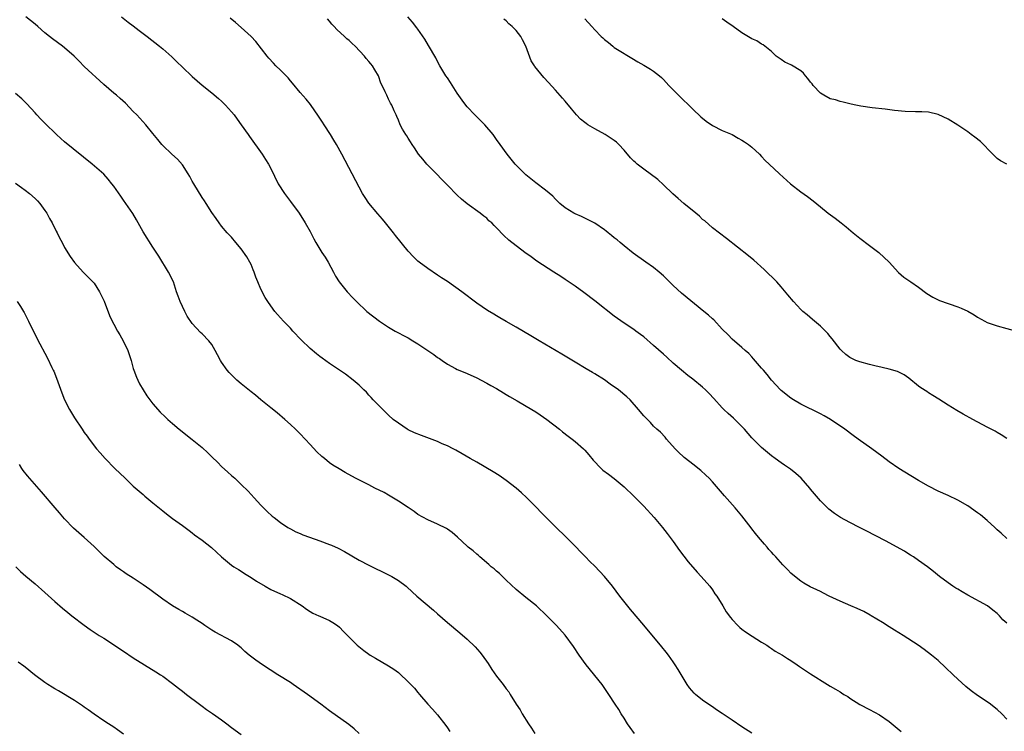
# Model space of a CAD drawing. Units: inches. Extents: x 2619000 to 2622000, y 1479000 to 1482000.
# Drawn here: x 2621374 to 2621574, y 1480735 to 1480880 of the extents above; entities that cross this region are included whole.
import ezdxf

# ---------------------------------------------------------------- set-up
doc = ezdxf.new("R2010")
doc.units = ezdxf.units.IN
doc.header["$MEASUREMENT"] = 0
doc.layers.add('LD26191479_10ft', color=91, linetype='Continuous')

msp = doc.modelspace()

# ---------------------------------------------------------------- linework, layer by layer
at = {"layer": 'LD26191479_10ft'}
for points, elevation in [([(2621523, 1480735.1), (2621521, 1480736.41), (2621519, 1480737.76), (2621517, 1480739.13), (2621515.85, 1480739.85), (2621515, 1480740.48), (2621514.66, 1480740.66), (2621513, 1480741.78), (2621511.52, 1480743), (2621511.24, 1480743.24), (2621510.32, 1480744.32), (2621509.87, 1480745), (2621509, 1480746.39), (2621508.03, 1480748.03), (2621507.43, 1480749), (2621507, 1480749.64), (2621506.05, 1480751), (2621505.59, 1480751.59), (2621504.7, 1480752.7), (2621501, 1480757.08), (2621498.3, 1480760.3), (2621496.15, 1480763), (2621494.6, 1480765), (2621493, 1480766.98), (2621491, 1480769.08), (2621490.03, 1480770.03), (2621489.11, 1480771), (2621488.07, 1480772.07), (2621487.2, 1480773), (2621485.18, 1480775), (2621483, 1480777.12), (2621481.13, 1480779), (2621478.1, 1480782.1), (2621477.09, 1480783.09), (2621476.06, 1480784.06), (2621475, 1480785), (2621473, 1480786.56), (2621471.56, 1480787.56), (2621470.34, 1480788.34), (2621467, 1480790.26), (2621465.66, 1480791), (2621464, 1480792), (2621462.72, 1480792.72), (2621462.2, 1480793), (2621461, 1480793.61), (2621459.96, 1480794.04), (2621459, 1480794.47), (2621455.69, 1480795.69), (2621454.27, 1480796.27), (2621453, 1480796.9), (2621452.82, 1480797), (2621451, 1480798.2), (2621449.95, 1480799), (2621449, 1480799.88), (2621447.83, 1480801), (2621445.89, 1480803), (2621445.48, 1480803.48), (2621445, 1480803.96), (2621444.5, 1480804.51), (2621443.96, 1480805), (2621443, 1480805.94), (2621441.78, 1480807), (2621440.23, 1480808.23), (2621437, 1480810.38), (2621435.47, 1480811.47), (2621435, 1480811.78), (2621434.34, 1480812.34), (2621433, 1480813.46), (2621431.21, 1480815.21), (2621429.52, 1480817), (2621429, 1480817.57), (2621427.62, 1480819), (2621426.37, 1480820.37), (2621425.84, 1480821), (2621425, 1480822.12), (2621424.4, 1480823), (2621423.85, 1480823.85), (2621423, 1480825.51), (2621422.37, 1480827), (2621421.98, 1480827.98), (2621421.63, 1480829), (2621421.45, 1480829.45), (2621421, 1480830.52), (2621420.77, 1480831), (2621420.1, 1480832.1), (2621419, 1480833.71), (2621417.89, 1480835), (2621417, 1480836.08), (2621416.12, 1480837), (2621415, 1480838.33), (2621414.49, 1480839), (2621413.89, 1480839.89), (2621413, 1480841.16), (2621411.85, 1480843), (2621411.51, 1480843.51), (2621411, 1480844.21), (2621409.3, 1480847), (2621409, 1480847.53), (2621408.49, 1480848.49), (2621408.19, 1480849), (2621407, 1480850.87), (2621405.99, 1480851.99), (2621404.83, 1480853), (2621403, 1480854.76), (2621402.79, 1480855), (2621402.03, 1480856.03), (2621401, 1480857.23), (2621399.55, 1480859), (2621397.7, 1480861), (2621397, 1480861.74), (2621395.39, 1480863.39), (2621394.34, 1480864.34), (2621393.58, 1480865), (2621393, 1480865.47), (2621391, 1480867.2), (2621387, 1480870.9), (2621385.94, 1480871.94), (2621384.95, 1480872.95), (2621383, 1480874.65), (2621382.56, 1480875), (2621380.52, 1480876.52), (2621379.95, 1480877), (2621379, 1480877.74), (2621377.52, 1480879), (2621377, 1480879.46), (2621375.09, 1480881)], 9770), ([(2621394.58, 1480881), (2621395.93, 1480879.93), (2621397, 1480879.15), (2621398.22, 1480878.21), (2621399.84, 1480877), (2621402.36, 1480875), (2621403, 1480874.45), (2621404.82, 1480872.83), (2621405.85, 1480871.85), (2621407, 1480870.74), (2621409, 1480868.83), (2621411, 1480867.08), (2621413, 1480865.51), (2621414.36, 1480864.36), (2621415, 1480863.78), (2621415.77, 1480863), (2621417, 1480861.62), (2621417.52, 1480861), (2621418.14, 1480860.14), (2621418.99, 1480859), (2621420.4, 1480857), (2621420.64, 1480856.64), (2621423.26, 1480853), (2621423.96, 1480851.96), (2621424.54, 1480851), (2621425, 1480850.13), (2621426.52, 1480847), (2621427.79, 1480845), (2621429, 1480843.35), (2621430.77, 1480841), (2621432.03, 1480839), (2621433, 1480837.24), (2621433.75, 1480835.75), (2621434.17, 1480835), (2621435.42, 1480833), (2621436.06, 1480832.06), (2621436.72, 1480831), (2621437.81, 1480829), (2621438.2, 1480828.2), (2621438.95, 1480827), (2621440.58, 1480825), (2621441.76, 1480823.76), (2621442.45, 1480823), (2621444.59, 1480821), (2621447.19, 1480819), (2621449, 1480817.81), (2621450.36, 1480817), (2621451, 1480816.66), (2621452.07, 1480816.07), (2621453, 1480815.59), (2621453.95, 1480815), (2621455, 1480814.39), (2621458.22, 1480812.22), (2621459, 1480811.6), (2621459.39, 1480811.39), (2621459.91, 1480811), (2621461, 1480810.24), (2621462.62, 1480809.38), (2621463, 1480809.19), (2621464.57, 1480808.57), (2621465, 1480808.36), (2621467, 1480807.46), (2621467.89, 1480807), (2621469, 1480806.4), (2621469.87, 1480805.87), (2621471, 1480805.26), (2621472.41, 1480804.4), (2621473, 1480804.08), (2621473.67, 1480803.67), (2621475.19, 1480802.81), (2621478.23, 1480801), (2621479, 1480800.53), (2621479.92, 1480799.92), (2621481.28, 1480799), (2621483.83, 1480797), (2621484.46, 1480796.46), (2621485.58, 1480795.58), (2621486.41, 1480795), (2621487, 1480794.52), (2621488.72, 1480793), (2621489, 1480792.72), (2621489.78, 1480791.78), (2621490.71, 1480790.71), (2621492.35, 1480789), (2621492.69, 1480788.69), (2621493.82, 1480787.82), (2621495, 1480786.93), (2621497, 1480785.25), (2621499, 1480783.35), (2621501, 1480781.34), (2621503.14, 1480779), (2621504.84, 1480777), (2621505.78, 1480775.78), (2621507, 1480774.15), (2621508.31, 1480772.31), (2621510.02, 1480770.02), (2621511.85, 1480767.85), (2621512.73, 1480767), (2621514.48, 1480765), (2621515, 1480764.29), (2621515.48, 1480763.48), (2621515.87, 1480763), (2621517.1, 1480761), (2621517.79, 1480759.79), (2621518.66, 1480758.66), (2621519, 1480758.25), (2621520.18, 1480757), (2621520.6, 1480756.6), (2621521, 1480756.29), (2621521.7, 1480755.7), (2621523.12, 1480754.88), (2621525, 1480753.66), (2621526.05, 1480753), (2621526.59, 1480752.59), (2621527, 1480752.37), (2621527.8, 1480751.81), (2621529.3, 1480751), (2621530.31, 1480750.31), (2621531, 1480749.88), (2621532.28, 1480749), (2621532.7, 1480748.7), (2621535, 1480747.15), (2621538.44, 1480745), (2621539, 1480744.67), (2621540.08, 1480744.08), (2621541, 1480743.5), (2621541.32, 1480743.32), (2621541.79, 1480743), (2621542.56, 1480742.56), (2621543, 1480742.25), (2621545, 1480740.94), (2621547, 1480739.88), (2621549, 1480738.84), (2621551, 1480737.44), (2621553.43, 1480735.43)], 9760), ([(2621575, 1480737.95), (2621573.98, 1480739), (2621573, 1480739.94), (2621572.42, 1480740.42), (2621571.67, 1480741), (2621571, 1480741.46), (2621569, 1480742.77), (2621567.72, 1480743.72), (2621566.63, 1480744.63), (2621565, 1480746.09), (2621564.03, 1480747), (2621562.49, 1480748.49), (2621561, 1480749.86), (2621559.62, 1480751), (2621558.13, 1480752.13), (2621556.89, 1480753), (2621553.86, 1480755), (2621553, 1480755.51), (2621552.1, 1480756.1), (2621551, 1480756.74), (2621549.61, 1480757.61), (2621547.33, 1480759), (2621547.14, 1480759.14), (2621545.87, 1480759.87), (2621544.5, 1480760.5), (2621543.19, 1480761), (2621541, 1480761.95), (2621538.79, 1480763), (2621537.63, 1480763.63), (2621537, 1480763.95), (2621536.26, 1480764.26), (2621534.91, 1480764.91), (2621533.62, 1480765.62), (2621533, 1480766.02), (2621531.35, 1480767.35), (2621531, 1480767.68), (2621530.34, 1480768.34), (2621529.73, 1480769), (2621529.36, 1480769.36), (2621527.9, 1480771), (2621527.46, 1480771.46), (2621527, 1480771.99), (2621526.51, 1480772.51), (2621526.14, 1480773), (2621525.59, 1480773.59), (2621524.41, 1480775), (2621523.74, 1480775.74), (2621523, 1480776.74), (2621522.88, 1480776.88), (2621521, 1480779.39), (2621519.65, 1480781), (2621517.45, 1480783.45), (2621515, 1480786.26), (2621514.3, 1480787), (2621513.65, 1480787.65), (2621512.61, 1480788.61), (2621511, 1480789.86), (2621510.37, 1480790.37), (2621509.24, 1480791.24), (2621509, 1480791.46), (2621508.21, 1480792.21), (2621507.43, 1480793), (2621505.65, 1480795), (2621505.36, 1480795.36), (2621504.39, 1480796.39), (2621503.67, 1480797), (2621503, 1480797.64), (2621502.36, 1480798.36), (2621501.35, 1480799.35), (2621501, 1480799.72), (2621499.95, 1480801), (2621498.2, 1480803), (2621497.58, 1480803.58), (2621495.83, 1480805), (2621494.17, 1480806.17), (2621493, 1480807.04), (2621491, 1480808.3), (2621490.55, 1480808.55), (2621489.28, 1480809.28), (2621487, 1480810.63), (2621484.28, 1480812.28), (2621479.71, 1480815), (2621478.02, 1480816.02), (2621475, 1480817.8), (2621473, 1480818.96), (2621471.7, 1480819.7), (2621471, 1480820.12), (2621470.43, 1480820.43), (2621469.17, 1480821.17), (2621467, 1480822.69), (2621463.95, 1480825), (2621461, 1480827.06), (2621459.82, 1480827.82), (2621459, 1480828.4), (2621457, 1480829.72), (2621455.25, 1480831), (2621455, 1480831.2), (2621454.09, 1480832.09), (2621453, 1480833.27), (2621450.43, 1480836.43), (2621450, 1480837), (2621448.41, 1480839), (2621447.77, 1480839.77), (2621446.84, 1480840.84), (2621445, 1480843.05), (2621444.21, 1480844.21), (2621443.73, 1480845), (2621443, 1480846.32), (2621439.46, 1480853), (2621438.39, 1480855), (2621437.88, 1480855.88), (2621437.19, 1480857), (2621435.86, 1480859), (2621435.53, 1480859.53), (2621434.73, 1480860.73), (2621433.11, 1480863.11), (2621432.21, 1480864.21), (2621431, 1480865.58), (2621429.45, 1480867.45), (2621429, 1480867.96), (2621428.53, 1480868.53), (2621427, 1480870.11), (2621426.04, 1480871), (2621425.54, 1480871.54), (2621424.59, 1480872.59), (2621424.25, 1480873), (2621421.96, 1480875.96), (2621421, 1480877), (2621419, 1480878.83), (2621417.83, 1480879.83), (2621416.73, 1480880.73)], 9750), ([(2621575, 1480757.47), (2621574.18, 1480758.18), (2621573.45, 1480759), (2621573, 1480759.45), (2621572.15, 1480760.15), (2621571.07, 1480761), (2621567, 1480763.23), (2621565.85, 1480763.85), (2621565, 1480764.39), (2621564.6, 1480764.6), (2621564, 1480765), (2621563, 1480765.7), (2621561.24, 1480767), (2621560.02, 1480768.02), (2621558.8, 1480769), (2621557, 1480770.28), (2621555.95, 1480771), (2621555.37, 1480771.37), (2621555, 1480771.58), (2621554.13, 1480772.13), (2621550.25, 1480774.25), (2621546.32, 1480776.32), (2621544.94, 1480777), (2621543, 1480777.99), (2621541.12, 1480779), (2621539.84, 1480779.84), (2621538.72, 1480780.72), (2621538.41, 1480781), (2621537, 1480782.42), (2621535.81, 1480783.81), (2621535, 1480784.79), (2621534.85, 1480785), (2621533.04, 1480787.04), (2621532.01, 1480788.01), (2621530.87, 1480788.87), (2621529.69, 1480789.69), (2621529, 1480790.14), (2621527.77, 1480791), (2621527, 1480791.58), (2621525, 1480793.28), (2621523, 1480795.27), (2621521.52, 1480797), (2621521, 1480797.56), (2621519.28, 1480799.28), (2621518.21, 1480800.21), (2621517.34, 1480801), (2621517, 1480801.34), (2621515.26, 1480803.26), (2621514.3, 1480804.3), (2621513.6, 1480805), (2621513, 1480805.55), (2621511, 1480807.17), (2621509.96, 1480807.96), (2621508.71, 1480809), (2621507, 1480810.48), (2621505.68, 1480811.68), (2621505, 1480812.25), (2621503, 1480814.07), (2621501, 1480815.81), (2621500.32, 1480816.32), (2621499.37, 1480817), (2621499, 1480817.29), (2621497, 1480818.6), (2621495, 1480820.02), (2621493.31, 1480821.31), (2621493, 1480821.58), (2621491, 1480823.15), (2621488.81, 1480824.81), (2621487, 1480826.13), (2621485, 1480827.52), (2621484.11, 1480828.11), (2621482.65, 1480829), (2621479.24, 1480831.24), (2621478.08, 1480832.08), (2621476.75, 1480833), (2621473.5, 1480835.5), (2621472.46, 1480836.46), (2621471, 1480838), (2621470.5, 1480838.5), (2621470.04, 1480839), (2621469.47, 1480839.47), (2621469, 1480839.95), (2621468.39, 1480840.39), (2621467.64, 1480841), (2621465, 1480842.91), (2621463.87, 1480843.87), (2621463, 1480844.67), (2621461, 1480846.7), (2621459.89, 1480847.89), (2621458.77, 1480849), (2621456.81, 1480851), (2621455.97, 1480851.97), (2621455.11, 1480853), (2621454.28, 1480854.28), (2621453.79, 1480855), (2621453.5, 1480855.5), (2621453, 1480856.25), (2621452.73, 1480856.73), (2621452.53, 1480857), (2621451.86, 1480858.14), (2621451.4, 1480859), (2621451, 1480859.91), (2621450.7, 1480860.7), (2621450.55, 1480861), (2621450.18, 1480861.82), (2621449.68, 1480863), (2621449.42, 1480863.42), (2621449, 1480864.25), (2621448.63, 1480865), (2621448.32, 1480865.68), (2621447.67, 1480867), (2621447.46, 1480867.46), (2621446.94, 1480868.94), (2621446.21, 1480870.21), (2621445.76, 1480871), (2621445.39, 1480871.39), (2621445, 1480871.91), (2621444.47, 1480872.47), (2621444.09, 1480873), (2621442.19, 1480875), (2621441.56, 1480875.56), (2621441, 1480876.15), (2621440.53, 1480876.53), (2621440.04, 1480877), (2621438.44, 1480878.44), (2621437.94, 1480879), (2621437.48, 1480879.48), (2621437, 1480880.1), (2621436.59, 1480880.59)], 9740), ([(2621575, 1480774.75), (2621573.82, 1480775.82), (2621573, 1480776.49), (2621572.53, 1480777), (2621571, 1480778.39), (2621569.58, 1480779.58), (2621569, 1480780), (2621567, 1480781.39), (2621565, 1480782.58), (2621563, 1480783.53), (2621561, 1480784.41), (2621559, 1480785.42), (2621557, 1480786.55), (2621554.22, 1480788.22), (2621552.99, 1480788.99), (2621551, 1480790.35), (2621549.5, 1480791.5), (2621547.47, 1480793), (2621544.71, 1480795), (2621543.7, 1480795.7), (2621541.96, 1480797), (2621539.08, 1480799), (2621537.73, 1480799.73), (2621537, 1480800.13), (2621533, 1480802.12), (2621531.48, 1480803), (2621531, 1480803.3), (2621529, 1480804.88), (2621528.88, 1480805), (2621527.02, 1480807), (2621526.16, 1480808.16), (2621525.37, 1480809), (2621525, 1480809.45), (2621523.36, 1480811.36), (2621523, 1480811.73), (2621522.39, 1480812.39), (2621521.69, 1480813), (2621521, 1480813.64), (2621519, 1480815.36), (2621518.21, 1480816.21), (2621517, 1480817.4), (2621515.26, 1480819.26), (2621515, 1480819.47), (2621514.2, 1480820.2), (2621513.26, 1480821), (2621508.68, 1480824.68), (2621507, 1480826.25), (2621506.23, 1480827), (2621505.64, 1480827.64), (2621505, 1480828.26), (2621504.15, 1480829), (2621503, 1480829.92), (2621501.42, 1480831), (2621498.84, 1480832.84), (2621497, 1480834.33), (2621496.19, 1480835), (2621495.56, 1480835.56), (2621495, 1480835.99), (2621494.46, 1480836.46), (2621493.78, 1480837), (2621493.36, 1480837.36), (2621493, 1480837.61), (2621491, 1480838.93), (2621489.65, 1480839.65), (2621488.3, 1480840.3), (2621487, 1480840.87), (2621486.76, 1480841), (2621485, 1480842.08), (2621483.9, 1480843), (2621483.46, 1480843.46), (2621483, 1480843.86), (2621482.46, 1480844.46), (2621481, 1480845.69), (2621479, 1480847.18), (2621478.01, 1480848.01), (2621477, 1480848.8), (2621476.77, 1480849), (2621475, 1480850.76), (2621474.77, 1480851), (2621474, 1480852), (2621473.17, 1480853), (2621471.75, 1480855), (2621471, 1480856.02), (2621470.6, 1480856.6), (2621470.29, 1480857), (2621468.59, 1480859), (2621467.83, 1480859.83), (2621466.6, 1480861), (2621465, 1480862.67), (2621464.72, 1480863), (2621463.99, 1480863.99), (2621463, 1480865.45), (2621461.64, 1480867.64), (2621461, 1480868.53), (2621460.7, 1480869), (2621459.48, 1480871), (2621459, 1480871.87), (2621458.61, 1480872.61), (2621457.17, 1480875.17), (2621456.42, 1480876.42), (2621455, 1480878.48), (2621454.78, 1480878.78), (2621453.89, 1480879.89), (2621452.92, 1480881)], 9730), ([(2621575, 1480795.14), (2621573.84, 1480795.84), (2621573, 1480796.3), (2621572.57, 1480796.57), (2621571, 1480797.44), (2621568.04, 1480799), (2621566.08, 1480800.08), (2621564.82, 1480800.82), (2621563, 1480801.92), (2621561.1, 1480803.1), (2621559.88, 1480803.88), (2621559, 1480804.41), (2621558.65, 1480804.65), (2621557.43, 1480805.43), (2621557, 1480805.74), (2621555, 1480807.39), (2621554.04, 1480808.04), (2621553, 1480808.63), (2621552.73, 1480808.73), (2621551, 1480809.26), (2621549.57, 1480809.57), (2621548.07, 1480809.93), (2621547, 1480810.17), (2621545, 1480810.69), (2621544.24, 1480811), (2621543.38, 1480811.38), (2621543, 1480811.58), (2621542.2, 1480812.2), (2621541.3, 1480813), (2621541, 1480813.29), (2621539.41, 1480815.41), (2621539, 1480815.87), (2621538.49, 1480816.49), (2621538, 1480817), (2621537, 1480817.99), (2621535.78, 1480819), (2621535.37, 1480819.37), (2621534.27, 1480820.27), (2621533.4, 1480821), (2621533, 1480821.38), (2621531.49, 1480823), (2621530.38, 1480824.38), (2621529, 1480826), (2621528.11, 1480827), (2621527.56, 1480827.56), (2621526.1, 1480829), (2621525.53, 1480829.53), (2621523.42, 1480831.42), (2621522.33, 1480832.33), (2621517.85, 1480835.85), (2621515, 1480838.04), (2621513.42, 1480839.42), (2621513, 1480839.72), (2621512.38, 1480840.38), (2621511.59, 1480841), (2621509.18, 1480843), (2621508.01, 1480844.01), (2621506.93, 1480844.93), (2621505, 1480846.79), (2621503.84, 1480847.84), (2621501, 1480849.94), (2621499.64, 1480851), (2621499.3, 1480851.3), (2621499, 1480851.62), (2621498.28, 1480852.28), (2621497, 1480853.84), (2621495.94, 1480855), (2621495.46, 1480855.46), (2621495, 1480855.79), (2621493.15, 1480857), (2621491, 1480858.15), (2621489.6, 1480859), (2621489.24, 1480859.24), (2621489, 1480859.47), (2621488.14, 1480860.14), (2621487.31, 1480861), (2621486.25, 1480862.25), (2621485, 1480863.78), (2621484.44, 1480864.44), (2621483, 1480866.05), (2621481.59, 1480867.59), (2621480.66, 1480868.66), (2621478.84, 1480870.84), (2621478.76, 1480871), (2621478.04, 1480872.04), (2621476.98, 1480875), (2621476.31, 1480876.31), (2621475.97, 1480877), (2621475, 1480878.2), (2621474.19, 1480879), (2621473.54, 1480879.54), (2621473, 1480880.16), (2621472.48, 1480880.48)], 9720), ([(2621489, 1480880.58), (2621490.44, 1480879), (2621491, 1480878.36), (2621492.33, 1480877), (2621492.69, 1480876.69), (2621493, 1480876.38), (2621493.79, 1480875.79), (2621494.67, 1480875), (2621495, 1480874.76), (2621495.65, 1480874.35), (2621498.57, 1480872.57), (2621499.79, 1480871.79), (2621501, 1480871.15), (2621502.35, 1480870.35), (2621503, 1480869.94), (2621504.18, 1480869), (2621504.6, 1480868.6), (2621505, 1480868.2), (2621506.12, 1480867), (2621508.07, 1480865), (2621511, 1480862.19), (2621512.64, 1480860.64), (2621513.73, 1480859.73), (2621515, 1480858.86), (2621517, 1480857.84), (2621519, 1480856.99), (2621520.27, 1480856.27), (2621521, 1480855.88), (2621521.51, 1480855.51), (2621522.32, 1480855), (2621523, 1480854.41), (2621524.57, 1480853), (2621525, 1480852.57), (2621525.74, 1480851.74), (2621526.58, 1480851), (2621528.66, 1480849), (2621530.9, 1480847), (2621533, 1480845.36), (2621534.37, 1480844.37), (2621535.5, 1480843.5), (2621537, 1480842.27), (2621538.6, 1480841), (2621540, 1480840), (2621541.21, 1480839), (2621542.23, 1480838.23), (2621543.65, 1480837), (2621545, 1480835.94), (2621547, 1480834.41), (2621548.92, 1480833), (2621551.02, 1480831.02), (2621552.91, 1480828.91), (2621553.96, 1480827.96), (2621555, 1480827.32), (2621555.43, 1480827), (2621557, 1480825.95), (2621558.66, 1480824.66), (2621559.87, 1480823.87), (2621561, 1480823.34), (2621561.24, 1480823.24), (2621565, 1480821.93), (2621565.68, 1480821.68), (2621567, 1480821.04), (2621568.3, 1480820.3), (2621569, 1480819.85), (2621570.52, 1480819), (2621571, 1480818.76), (2621573, 1480818.02), (2621576.97, 1480816.97)], 9710), ([(2621575, 1480850.95), (2621573.68, 1480851.68), (2621573, 1480852.11), (2621572.1, 1480853), (2621569.59, 1480855.59), (2621568.47, 1480856.46), (2621567.72, 1480857), (2621567, 1480857.54), (2621565, 1480858.9), (2621563, 1480860.15), (2621561, 1480861.1), (2621559, 1480861.59), (2621557.67, 1480861.67), (2621557, 1480861.67), (2621556.36, 1480861.64), (2621554.29, 1480861.71), (2621552.1, 1480861.9), (2621550.18, 1480862.18), (2621547.53, 1480862.47), (2621545.2, 1480862.8), (2621544.23, 1480863), (2621543.23, 1480863.23), (2621543, 1480863.26), (2621541.64, 1480863.64), (2621541, 1480863.73), (2621540.05, 1480864.05), (2621539, 1480864.31), (2621537.67, 1480865), (2621537, 1480865.42), (2621535.55, 1480867), (2621535.31, 1480867.31), (2621535, 1480867.65), (2621534.45, 1480868.45), (2621533.96, 1480869), (2621533.52, 1480869.52), (2621533, 1480869.96), (2621531.13, 1480871.13), (2621531, 1480871.22), (2621529.74, 1480871.74), (2621529, 1480872.3), (2621528.56, 1480872.56), (2621527.99, 1480873), (2621527, 1480873.93), (2621525.7, 1480875), (2621525.3, 1480875.3), (2621525, 1480875.4), (2621524.07, 1480876.07), (2621523, 1480876.48), (2621522.7, 1480876.7), (2621521, 1480877.7), (2621519.2, 1480879), (2621517.91, 1480879.91), (2621517, 1480880.59)], 9700), ([(2621499.11, 1480735), (2621498.25, 1480736.25), (2621497.72, 1480737), (2621497, 1480738.15), (2621496.43, 1480739), (2621495.9, 1480739.9), (2621495.16, 1480741), (2621493.9, 1480743), (2621492.53, 1480745), (2621489.25, 1480749), (2621487.82, 1480751), (2621486.71, 1480752.71), (2621485.02, 1480755.02), (2621483.25, 1480757), (2621481.27, 1480759), (2621479.14, 1480761), (2621477, 1480762.7), (2621475, 1480764.38), (2621473, 1480766.27), (2621472.2, 1480767), (2621471.6, 1480767.6), (2621471, 1480768.09), (2621470.53, 1480768.53), (2621469.91, 1480769), (2621469.45, 1480769.45), (2621467.59, 1480771), (2621467.3, 1480771.3), (2621467, 1480771.53), (2621466.22, 1480772.22), (2621465.21, 1480773), (2621465, 1480773.17), (2621463.03, 1480775.03), (2621461.96, 1480775.96), (2621461, 1480776.64), (2621460.78, 1480776.78), (2621459, 1480777.66), (2621457, 1480778.51), (2621455, 1480779.66), (2621454.22, 1480780.22), (2621453.03, 1480781.03), (2621451, 1480782.34), (2621449.36, 1480783.36), (2621449, 1480783.55), (2621448.08, 1480784.08), (2621446.22, 1480785), (2621445, 1480785.65), (2621442.3, 1480787), (2621440.16, 1480788.16), (2621438.91, 1480788.91), (2621437.68, 1480789.68), (2621437, 1480790.18), (2621435.94, 1480791), (2621435.43, 1480791.43), (2621434.39, 1480792.39), (2621433, 1480793.91), (2621431, 1480796.04), (2621430.03, 1480797), (2621429, 1480797.97), (2621427.86, 1480799), (2621426.31, 1480800.31), (2621425, 1480801.35), (2621423, 1480802.98), (2621421.91, 1480803.91), (2621421, 1480804.6), (2621419, 1480806.22), (2621418.09, 1480807), (2621417.52, 1480807.52), (2621416.52, 1480808.52), (2621416.13, 1480809), (2621415, 1480810.67), (2621414.79, 1480811), (2621414.12, 1480812.12), (2621413.71, 1480813), (2621413, 1480814.23), (2621412.37, 1480815), (2621411, 1480816.41), (2621410.68, 1480816.68), (2621409, 1480818.51), (2621408, 1480820), (2621407.47, 1480821), (2621406.52, 1480823), (2621406.11, 1480824.11), (2621405.83, 1480825), (2621405.16, 1480827), (2621404.16, 1480829), (2621402.21, 1480832.21), (2621401, 1480834.05), (2621399, 1480837.23), (2621397.67, 1480839.67), (2621396.91, 1480840.91), (2621395, 1480843.68), (2621394.43, 1480844.43), (2621393, 1480846.53), (2621392.65, 1480847), (2621391.9, 1480847.9), (2621390.97, 1480848.97), (2621388.64, 1480851), (2621383, 1480855.55), (2621382.22, 1480856.22), (2621381.37, 1480857), (2621381, 1480857.34), (2621379.3, 1480859), (2621378.17, 1480860.17), (2621377.37, 1480861), (2621377, 1480861.43), (2621375.29, 1480863.29), (2621374.26, 1480864.26), (2621373, 1480865.35)], 9780), ([(2621373, 1480847.12), (2621374.23, 1480846.23), (2621375, 1480845.71), (2621375.88, 1480845), (2621377, 1480844.01), (2621377.51, 1480843.51), (2621377.95, 1480843), (2621379, 1480841.54), (2621379.36, 1480841), (2621379.93, 1480839.93), (2621380.47, 1480839), (2621381.31, 1480837.31), (2621381.48, 1480837), (2621381.95, 1480835.95), (2621382.48, 1480835), (2621383, 1480834.04), (2621384.15, 1480832.15), (2621385, 1480830.98), (2621386.78, 1480829), (2621387, 1480828.8), (2621387.89, 1480827.89), (2621388.75, 1480827), (2621389, 1480826.71), (2621390.14, 1480825), (2621391.07, 1480823.07), (2621392.17, 1480820.17), (2621392.69, 1480819), (2621393, 1480818.39), (2621393.77, 1480817), (2621394.24, 1480816.24), (2621394.94, 1480815), (2621395.89, 1480813), (2621396.19, 1480812.19), (2621396.56, 1480811), (2621397, 1480809.36), (2621397.12, 1480809), (2621397.64, 1480807.63), (2621397.9, 1480807), (2621398.27, 1480806.27), (2621398.98, 1480805), (2621399.78, 1480803.78), (2621401, 1480802.19), (2621402.49, 1480800.49), (2621403.49, 1480799.49), (2621404.02, 1480799), (2621405, 1480798.14), (2621406.34, 1480797), (2621409, 1480794.91), (2621411, 1480793.26), (2621412.19, 1480792.19), (2621413, 1480791.36), (2621414.21, 1480790.21), (2621415, 1480789.42), (2621416.28, 1480788.28), (2621417, 1480787.6), (2621417.68, 1480787), (2621419, 1480785.77), (2621420.39, 1480784.39), (2621421, 1480783.73), (2621421.63, 1480783), (2621423, 1480781.52), (2621423.5, 1480781), (2621424.27, 1480780.27), (2621425.31, 1480779.31), (2621425.69, 1480779), (2621427, 1480778), (2621428.49, 1480777), (2621429, 1480776.7), (2621430.13, 1480776.13), (2621431, 1480775.73), (2621431.51, 1480775.51), (2621432.88, 1480775), (2621435, 1480774.28), (2621437, 1480773.54), (2621437.39, 1480773.39), (2621438.76, 1480772.76), (2621440.06, 1480772.06), (2621443, 1480770.33), (2621445, 1480769.28), (2621449, 1480767.36), (2621449.69, 1480767), (2621451, 1480766.19), (2621452.56, 1480765), (2621452.8, 1480764.8), (2621454.75, 1480763), (2621458.16, 1480760.16), (2621459, 1480759.37), (2621461, 1480757.63), (2621463.54, 1480755.54), (2621465, 1480754.26), (2621466.67, 1480752.67), (2621467.62, 1480751.62), (2621468.09, 1480751), (2621469.27, 1480749.27), (2621470.05, 1480748.05), (2621471, 1480746.69), (2621472.33, 1480745), (2621473, 1480744.09), (2621473.48, 1480743.48), (2621473.81, 1480743), (2621475.03, 1480741), (2621475.82, 1480739.82), (2621476.24, 1480739), (2621477.52, 1480737), (2621478.12, 1480736.12), (2621478.81, 1480735)], 9790), ([(2621373.31, 1480823), (2621373.99, 1480821.99), (2621374.61, 1480821), (2621374.75, 1480820.75), (2621375.66, 1480819), (2621377.42, 1480815.42), (2621379.49, 1480811.49), (2621380.4, 1480809.6), (2621380.7, 1480809), (2621380.8, 1480808.8), (2621381.37, 1480807.37), (2621382.42, 1480804.42), (2621382.99, 1480803), (2621384, 1480801), (2621385, 1480799.32), (2621386.57, 1480797), (2621387, 1480796.3), (2621387.57, 1480795.57), (2621387.98, 1480795), (2621389.5, 1480793), (2621390.22, 1480792.22), (2621391.26, 1480791), (2621393.24, 1480789), (2621395.32, 1480787), (2621397, 1480785.42), (2621399, 1480783.67), (2621399.38, 1480783.38), (2621401, 1480782.02), (2621403, 1480780.39), (2621403.78, 1480779.78), (2621405, 1480778.84), (2621407, 1480777.4), (2621408.36, 1480776.36), (2621409, 1480775.91), (2621409.5, 1480775.5), (2621411, 1480774.37), (2621412.9, 1480772.9), (2621413.97, 1480771.97), (2621415, 1480771), (2621417, 1480769.32), (2621417.46, 1480769), (2621418.4, 1480768.4), (2621419, 1480768.06), (2621419.63, 1480767.63), (2621421, 1480766.8), (2621422.08, 1480766.08), (2621423.84, 1480765), (2621425, 1480764.37), (2621427, 1480763.45), (2621427.32, 1480763.32), (2621429, 1480762.5), (2621431.39, 1480761), (2621432.32, 1480760.32), (2621433, 1480759.86), (2621433.56, 1480759.56), (2621434.79, 1480759), (2621435, 1480758.89), (2621437, 1480758.01), (2621437.63, 1480757.63), (2621438.61, 1480757), (2621439, 1480756.67), (2621439.81, 1480755.81), (2621442.64, 1480753), (2621443.94, 1480751.94), (2621445, 1480751.16), (2621445.25, 1480751), (2621446.35, 1480750.35), (2621449, 1480748.84), (2621450.1, 1480748.1), (2621451, 1480747.42), (2621451.23, 1480747.23), (2621453, 1480745.57), (2621454.26, 1480744.26), (2621455, 1480743.37), (2621455.34, 1480743), (2621457, 1480741.02), (2621457.98, 1480739.98), (2621459, 1480738.82), (2621460.65, 1480736.65), (2621461, 1480736.18), (2621461.46, 1480735.46)], 9800), ([(2621443.03, 1480735.03), (2621441.99, 1480736), (2621440.89, 1480736.89), (2621437, 1480739.67), (2621435.21, 1480741), (2621432.47, 1480743), (2621429.58, 1480745), (2621429, 1480745.38), (2621426.43, 1480747), (2621423.31, 1480749), (2621421.95, 1480749.95), (2621420.59, 1480751), (2621419.74, 1480751.74), (2621419, 1480752.44), (2621418.69, 1480752.69), (2621418.29, 1480753), (2621417, 1480753.92), (2621413.67, 1480755.67), (2621413, 1480756.07), (2621411.58, 1480757), (2621411, 1480757.4), (2621409.91, 1480758.09), (2621409, 1480758.69), (2621407.55, 1480759.55), (2621407, 1480759.86), (2621406.3, 1480760.3), (2621405, 1480761.05), (2621403, 1480762.39), (2621400.36, 1480764.36), (2621399, 1480765.32), (2621397, 1480766.65), (2621395.57, 1480767.57), (2621395, 1480767.98), (2621394.38, 1480768.39), (2621393.53, 1480769), (2621393, 1480769.42), (2621391.07, 1480771.07), (2621390.06, 1480772.06), (2621389, 1480773.14), (2621387, 1480774.97), (2621385.88, 1480775.88), (2621384.84, 1480776.84), (2621383, 1480778.76), (2621381.95, 1480779.95), (2621381.08, 1480781), (2621378.27, 1480784.27), (2621375.47, 1480787.47), (2621374.59, 1480788.59), (2621374.29, 1480789), (2621373.78, 1480789.78)], 9810), ([(2621373.06, 1480769), (2621374.02, 1480768.02), (2621375.07, 1480767.07), (2621377, 1480765.48), (2621379, 1480763.77), (2621381, 1480761.93), (2621382.55, 1480760.55), (2621383.64, 1480759.64), (2621384.46, 1480759), (2621387, 1480757.07), (2621388.22, 1480756.22), (2621389.42, 1480755.42), (2621390.07, 1480755), (2621391, 1480754.43), (2621395, 1480751.76), (2621397, 1480750.46), (2621401.59, 1480747.59), (2621402.52, 1480747), (2621403, 1480746.68), (2621405, 1480745.24), (2621406.24, 1480744.24), (2621407, 1480743.68), (2621407.85, 1480743), (2621410.5, 1480741), (2621410.77, 1480740.77), (2621411, 1480740.62), (2621411.93, 1480739.93), (2621413.12, 1480739.12), (2621415, 1480737.78), (2621416.08, 1480737), (2621417, 1480736.28), (2621419, 1480734.85)], 9820), ([(2621395, 1480734.87), (2621393.75, 1480735.75), (2621393, 1480736.3), (2621391.93, 1480737), (2621391, 1480737.63), (2621389, 1480738.97), (2621387.82, 1480739.82), (2621387, 1480740.38), (2621386.64, 1480740.64), (2621385, 1480741.73), (2621381.74, 1480743.74), (2621381, 1480744.14), (2621380.47, 1480744.46), (2621379.61, 1480745), (2621379, 1480745.41), (2621376.88, 1480747), (2621375, 1480748.51), (2621374.72, 1480748.72), (2621373.54, 1480749.54)], 9830)]:
    msp.add_lwpolyline(points, dxfattribs=dict(at, elevation=elevation))

doc.saveas('drawing.dxf')
